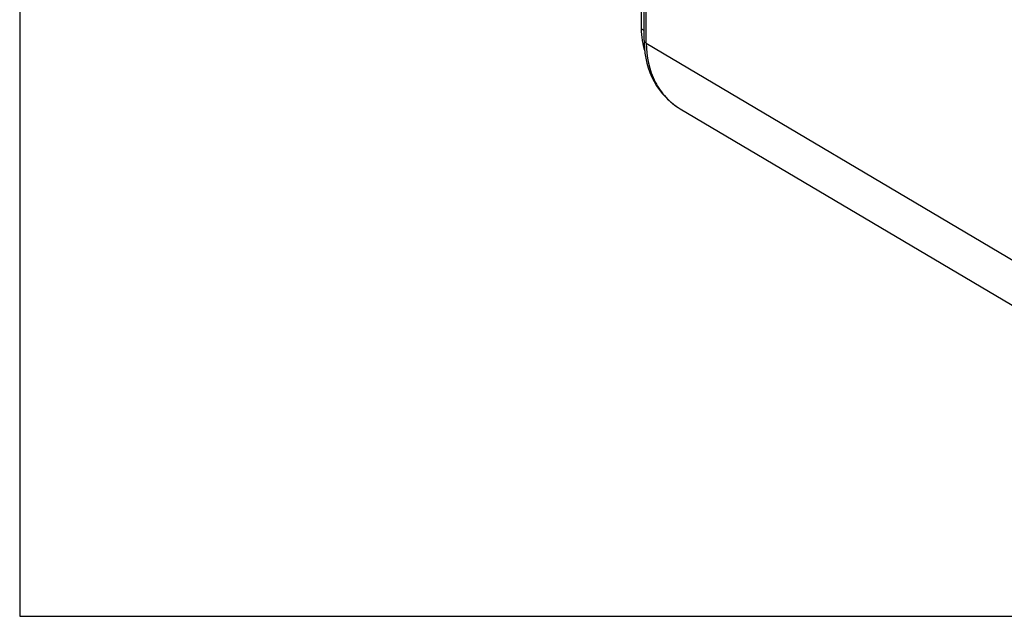
# Model space of a CAD drawing. Units: millimetres. Extents: x -3 to 844, y 0 to 594.
# Drawn here: x 420 to 464, y 436 to 463 of the extents above; entities that cross this region are included whole.
import ezdxf

# ---------------------------------------------------------------- set-up
doc = ezdxf.new("R2010")
doc.units = ezdxf.units.MM
doc.header["$LTSCALE"] = 46.255
doc.layers.get('0').update_dxf_attribs({"linetype": 'CONTINUOUS'})
doc.layers.add('02___PRT_ALL_AXES', color=7, linetype='CONTINUOUS')

msp = doc.modelspace()

# ---------------------------------------------------------------- linework, layer by layer
at = {"color": 7, "linetype": 'Continuous'}
for p, q in [((420.41312, 589.61152), (420.41312, 435.93863)), ((448.15363, 466.88864), (448.15363, 462.18128)), ((448.27863, 461.66293), (448.27863, 466.80889)), ((420.41312, 435.93863), (836.57988, 435.93863))]:
    msp.add_line(p, q, dxfattribs=at)
at = {"color": 9, "linetype": 'Continuous'}
msp.add_line((448.27863, 462.10723), (448.15363, 462.18128), dxfattribs=at)
at = {"color": 7, "linetype": 'Continuous'}
for centre, radius, start, end in [((451.56638, 462.17873), 3.41276, 179.957279, 188.603955), ((451.42746, 462.16089), 3.27273, 188.658853, 189.095973)]:
    msp.add_arc(centre, radius, start, end, dxfattribs=at)
msp.add_open_spline([(448.19589, 461.64351), (448.2208, 461.48789), (448.25708, 461.33358), (448.30539, 461.18357)], degree=3, dxfattribs=at)
at = {"color": 9, "linetype": 'Continuous'}
msp.add_open_spline([(448.27864, 461.66293), (448.27863, 461.65156), (448.2905, 461.59533), (448.34082, 461.55736), (448.37911, 461.53467)], degree=3, knots=[0, 0, 0, 0, 0.20349044, 1, 1, 1, 1], dxfattribs=at)
at = {"layer": '02___PRT_ALL_AXES', "color": 9, "linetype": 'Continuous'}
for q in [(448.37911, 466.74479), (465.25411, 451.53799)]:
    msp.add_line((448.37911, 461.53467), q, dxfattribs=at)
at = {"layer": '02___PRT_ALL_AXES', "color": 7, "linetype": 'Continuous'}
msp.add_line((449.89359, 458.60491), (466.76859, 448.60823), dxfattribs=at)
msp.add_arc((452.54153, 461.66282), 4.2629, 179.998554, 181.80697, dxfattribs=at)
msp.add_open_spline([(448.28075, 461.52841), (448.29931, 460.94065), (448.57761, 459.77574), (449.41048, 458.89111), (449.89359, 458.60491)], degree=3, knots=[0, 0, 0, 0, 0.51154063, 1, 1, 1, 1], dxfattribs=at)
at = {"layer": '02___PRT_ALL_AXES', "color": 9, "linetype": 'Continuous'}
msp.add_open_spline([(448.37911, 461.53467), (448.37911, 460.94197), (448.56659, 460.04491), (449.22499, 459.09612), (449.65986, 458.74347), (449.89362, 458.60497)], degree=3, knots=[0, 0, 0, 0, 0.51842695, 0.7623388, 1, 1, 1, 1], dxfattribs=at)

doc.saveas('drawing.dxf')
